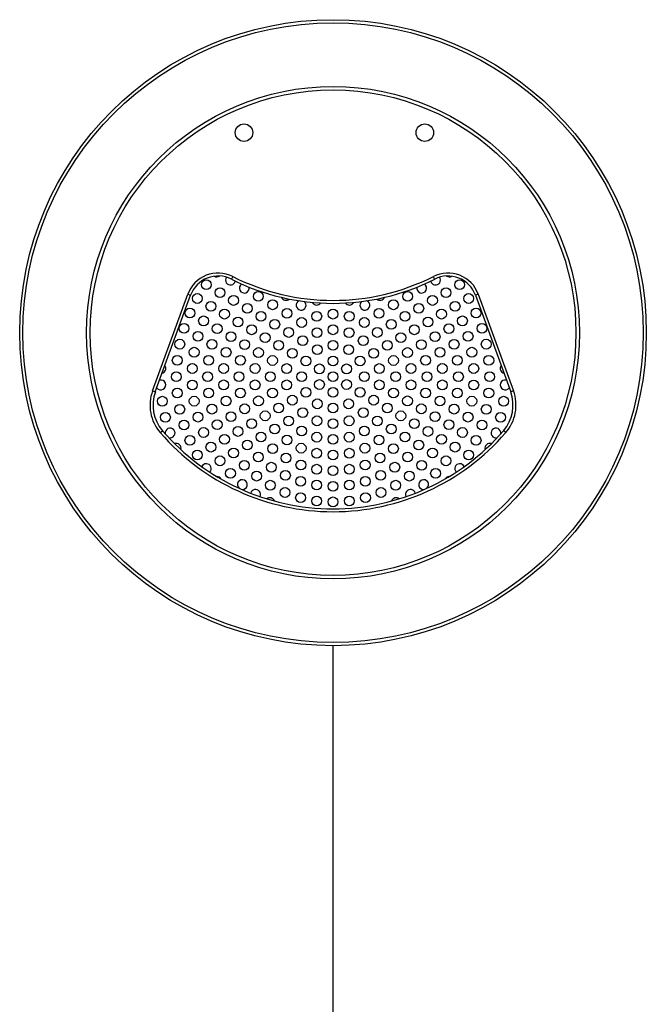
# Model space of a CAD drawing. Extents: x 446643 to 1649501, y 754532 to 951239.
# Drawn here: x 1184311 to 1184499, y 795951 to 796247 of the extents above; entities that cross this region are included whole.
import ezdxf

# ---------------------------------------------------------------- set-up
doc = ezdxf.new("R2010")
doc.units = 0
doc.header["$LTSCALE"] = 1000
doc.layers.add('L-信息导引及发布系统', color=6, linetype='Continuous')
doc.layers.add('L-排队叫号系统', color=6, linetype='Continuous')

# ---------------------------------------------------------------- blocks, each defined once
blk = doc.blocks.new('CKJ')
at = {"layer": 'L-排队叫号系统', "color": 6, "linetype": 'Continuous'}
for p, q in [((1665624.65, 829774.01, 0), (1665624.35, 829773.42, 0)), ((1665669.96, 829774.01, 0), (1665670.26, 829773.42, 0)), ((1665606.56, 829748.18, 0), (1665614.5, 829769.99, 0)), ((1665607.18, 829747.95, 0), (1665615.12, 829769.77, 0)), ((1665614.5, 829769.99, 0), (1665615.12, 829769.77, 0)), ((1665680.11, 829769.99, 0), (1665679.49, 829769.77, 0)), ((1665679.49, 829769.77, 0), (1665687.43, 829747.95, 0)), ((1665680.11, 829769.99, 0), (1665688.05, 829748.18, 0)), ((1665606.56, 829748.18, 0), (1665607.18, 829747.95, 0)), ((1665688.05, 829748.18, 0), (1665687.43, 829747.95, 0)), ((1665608.29, 829738.72, 0), (1665608.8, 829739.15, 0)), ((1665686.32, 829738.72, 0), (1665685.82, 829739.15, 0))]:
    blk.add_line(p, q, dxfattribs=at)
at = {"layer": 'L-排队叫号系统', "color": 7}
blk.add_line((1665647.31, 829503.84, 0), (1665647.31, 829690.56, 0), dxfattribs=at)
at = {"layer": 'L-排队叫号系统', "color": 6, "linetype": 'Continuous'}
for centre, radius in [((1665647.31, 829761.31, 0), 70.75), ((1665647.31, 829761.31, 0), 70.04), ((1665647.31, 829761.31, 0), 55.66), ((1665647.31, 829761.31, 0), 54.86), ((1665627.2, 829806.52, 0), 1.99), ((1665668.04, 829806.52, 0), 1.99), ((1665618.69, 829772.15, 0), 1.11), ((1665675.92, 829772.15, 0), 1.11), ((1665621.77, 829770.37, 0), 1.11), ((1665630.46, 829769.51, 0), 1.11), ((1665664.15, 829769.51, 0), 1.11), ((1665672.84, 829770.37, 0), 1.11), ((1665616.67, 829769.04, 0), 1.11), ((1665619.73, 829767.28, 0), 1.11), ((1665624.84, 829768.6, 0), 1.11), ((1665633.66, 829767.62, 0), 1.11), ((1665660.95, 829767.62, 0), 1.11), ((1665669.77, 829768.6, 0), 1.11), ((1665674.88, 829767.28, 0), 1.11), ((1665677.94, 829769.04, 0), 1.11), ((1665614.99, 829765.75, 0), 1.11), ((1665622.8, 829765.51, 0), 1.11), ((1665627.95, 829766.8, 0), 1.11), ((1665631.05, 829765, 0), 1.11), ((1665636.91, 829765.67, 0), 1.11), ((1665643.64, 829765.02, 0), 1.11), ((1665647.31, 829765.51, 0), 1.11), ((1665650.97, 829765.02, 0), 1.11), ((1665657.7, 829765.67, 0), 1.11), ((1665663.57, 829765, 0), 1.11), ((1665666.67, 829766.8, 0), 1.11), ((1665671.81, 829765.51, 0), 1.11), ((1665679.62, 829765.75, 0), 1.11), ((1665618.07, 829763.97, 0), 1.11), ((1665625.86, 829763.74, 0), 1.11), ((1665634.16, 829763.19, 0), 1.11), ((1665640.23, 829763.61, 0), 1.11), ((1665654.38, 829763.61, 0), 1.11), ((1665660.45, 829763.19, 0), 1.11), ((1665668.75, 829763.74, 0), 1.11), ((1665676.54, 829763.97, 0), 1.11), ((1665613.66, 829762.29, 0), 1.11), ((1665616.81, 829760.49, 0), 1.11), ((1665621.14, 829762.2, 0), 1.11), ((1665624.25, 829760.4, 0), 1.11), ((1665628.92, 829761.97, 0), 1.11), ((1665637.3, 829761.36, 0), 1.11), ((1665643.68, 829761.33, 0), 1.11), ((1665647.31, 829761.97, 0), 1.11), ((1665650.94, 829761.33, 0), 1.11), ((1665657.31, 829761.36, 0), 1.11), ((1665665.69, 829761.97, 0), 1.11), ((1665670.36, 829760.4, 0), 1.11), ((1665673.47, 829762.2, 0), 1.11), ((1665677.81, 829760.49, 0), 1.11), ((1665680.95, 829762.29, 0), 1.11), ((1665612.7, 829758.71, 0), 1.11), ((1665619.95, 829758.69, 0), 1.11), ((1665627.36, 829758.62, 0), 1.11), ((1665631.99, 829760.2, 0), 1.11), ((1665635.05, 829758.43, 0), 1.11), ((1665640.48, 829759.49, 0), 1.11), ((1665647.31, 829758.43, 0), 1.11), ((1665654.13, 829759.49, 0), 1.11), ((1665659.56, 829758.43, 0), 1.11), ((1665662.62, 829760.2, 0), 1.11), ((1665667.25, 829758.62, 0), 1.11), ((1665674.66, 829758.69, 0), 1.11), ((1665681.91, 829758.71, 0), 1.11), ((1665615.95, 829756.89, 0), 1.11), ((1665623.16, 829756.87, 0), 1.11), ((1665630.48, 829756.82, 0), 1.11), ((1665638.11, 829756.66, 0), 1.11), ((1665643.77, 829757.48, 0), 1.11), ((1665650.84, 829757.48, 0), 1.11), ((1665656.5, 829756.66, 0), 1.11), ((1665664.13, 829756.82, 0), 1.11), ((1665671.45, 829756.87, 0), 1.11), ((1665678.66, 829756.89, 0), 1.11), ((1665612.12, 829755.05, 0), 1.11), ((1665619.23, 829755.05, 0), 1.11), ((1665626.4, 829755.04, 0), 1.11), ((1665633.64, 829755.02, 0), 1.11), ((1665641.18, 829754.89, 0), 1.11), ((1665647.31, 829754.89, 0), 1.11), ((1665653.43, 829754.89, 0), 1.11), ((1665660.97, 829755.02, 0), 1.11), ((1665668.21, 829755.04, 0), 1.11), ((1665675.39, 829755.05, 0), 1.11), ((1665682.49, 829755.05, 0), 1.11), ((1665615.52, 829753.21, 0), 1.11), ((1665622.61, 829753.21, 0), 1.11), ((1665629.71, 829753.21, 0), 1.11), ((1665636.85, 829753.2, 0), 1.11), ((1665644.24, 829753.13, 0), 1.11), ((1665650.37, 829753.13, 0), 1.11), ((1665657.76, 829753.2, 0), 1.11), ((1665664.9, 829753.21, 0), 1.11), ((1665672, 829753.21, 0), 1.11), ((1665679.09, 829753.21, 0), 1.11), ((1665611.93, 829751.36, 0), 1.11), ((1665615.52, 829749.5, 0), 1.11), ((1665618.98, 829751.36, 0), 1.11), ((1665622.61, 829749.51, 0), 1.11), ((1665626.08, 829751.36, 0), 1.11), ((1665629.71, 829749.51, 0), 1.11), ((1665633.16, 829751.36, 0), 1.11), ((1665636.85, 829749.51, 0), 1.11), ((1665640.23, 829751.36, 0), 1.11), ((1665644.24, 829749.59, 0), 1.11), ((1665647.31, 829751.36, 0), 1.11), ((1665650.37, 829749.59, 0), 1.11), ((1665654.38, 829751.36, 0), 1.11), ((1665657.76, 829749.51, 0), 1.11), ((1665661.46, 829751.36, 0), 1.11), ((1665664.9, 829749.51, 0), 1.11), ((1665668.53, 829751.36, 0), 1.11), ((1665672, 829749.51, 0), 1.11), ((1665675.63, 829751.36, 0), 1.11), ((1665679.09, 829749.5, 0), 1.11), ((1665682.68, 829751.36, 0), 1.11), ((1665612.12, 829747.66, 0), 1.11), ((1665619.23, 829747.66, 0), 1.11), ((1665626.4, 829747.67, 0), 1.11), ((1665633.64, 829747.69, 0), 1.11), ((1665641.18, 829747.82, 0), 1.11), ((1665647.31, 829747.82, 0), 1.11), ((1665653.43, 829747.82, 0), 1.11), ((1665660.97, 829747.69, 0), 1.11), ((1665668.21, 829747.67, 0), 1.11), ((1665675.39, 829747.66, 0), 1.11), ((1665682.49, 829747.66, 0), 1.11), ((1665608.77, 829745.82, 0), 1.11), ((1665615.95, 829745.83, 0), 1.11), ((1665623.16, 829745.85, 0), 1.11), ((1665630.48, 829745.89, 0), 1.11), ((1665638.11, 829746.05, 0), 1.11), ((1665643.77, 829745.23, 0), 1.11), ((1665650.84, 829745.23, 0), 1.11), ((1665656.5, 829746.05, 0), 1.11), ((1665664.13, 829745.89, 0), 1.11), ((1665671.45, 829745.85, 0), 1.11), ((1665678.66, 829745.83, 0), 1.11), ((1665685.84, 829745.82, 0), 1.11), ((1665612.7, 829744, 0), 1.11), ((1665619.95, 829744.03, 0), 1.11), ((1665627.36, 829744.1, 0), 1.11), ((1665631.99, 829742.51, 0), 1.11), ((1665635.05, 829744.28, 0), 1.11), ((1665640.48, 829743.23, 0), 1.11), ((1665647.31, 829744.28, 0), 1.11), ((1665654.13, 829743.23, 0), 1.11), ((1665659.56, 829744.28, 0), 1.11), ((1665662.62, 829742.51, 0), 1.11), ((1665667.25, 829744.1, 0), 1.11), ((1665674.66, 829744.03, 0), 1.11), ((1665681.91, 829744, 0), 1.11), ((1665609.47, 829742.18, 0), 1.11), ((1665613.66, 829740.43, 0), 1.11), ((1665616.81, 829742.22, 0), 1.11), ((1665621.14, 829740.52, 0), 1.11), ((1665624.25, 829742.31, 0), 1.11), ((1665628.92, 829740.74, 0), 1.11), ((1665637.3, 829741.35, 0), 1.11), ((1665643.68, 829741.38, 0), 1.11), ((1665647.31, 829740.74, 0), 1.11), ((1665650.94, 829741.38, 0), 1.11), ((1665657.31, 829741.35, 0), 1.11), ((1665665.69, 829740.74, 0), 1.11), ((1665670.36, 829742.31, 0), 1.11), ((1665673.47, 829740.52, 0), 1.11), ((1665677.81, 829742.22, 0), 1.11), ((1665680.95, 829740.43, 0), 1.11), ((1665685.14, 829742.18, 0), 1.11), ((1665618.07, 829738.75, 0), 1.11), ((1665625.86, 829738.98, 0), 1.11), ((1665634.16, 829739.52, 0), 1.11), ((1665640.23, 829739.1, 0), 1.11), ((1665654.38, 829739.1, 0), 1.11), ((1665660.45, 829739.52, 0), 1.11), ((1665668.75, 829738.98, 0), 1.11), ((1665676.54, 829738.75, 0), 1.11), ((1665614.99, 829736.97, 0), 1.11), ((1665622.8, 829737.21, 0), 1.11), ((1665627.95, 829735.92, 0), 1.11), ((1665631.05, 829737.71, 0), 1.11), ((1665636.91, 829737.05, 0), 1.11), ((1665643.64, 829737.69, 0), 1.11), ((1665647.31, 829737.21, 0), 1.11), ((1665650.97, 829737.69, 0), 1.11), ((1665657.7, 829737.05, 0), 1.11), ((1665663.57, 829737.71, 0), 1.11), ((1665666.67, 829735.92, 0), 1.11), ((1665671.81, 829737.21, 0), 1.11), ((1665679.62, 829736.97, 0), 1.11), ((1665616.67, 829733.67, 0), 1.11), ((1665619.73, 829735.44, 0), 1.11), ((1665624.84, 829734.12, 0), 1.11), ((1665633.66, 829735.1, 0), 1.11), ((1665640.11, 829735.2, 0), 1.11), ((1665643.63, 829734.06, 0), 1.11), ((1665647.31, 829733.67, 0), 1.11), ((1665650.98, 829734.06, 0), 1.11), ((1665654.5, 829735.2, 0), 1.11), ((1665660.95, 829735.1, 0), 1.11), ((1665669.77, 829734.12, 0), 1.11), ((1665674.88, 829735.44, 0), 1.11), ((1665677.94, 829733.67, 0), 1.11), ((1665621.77, 829732.34, 0), 1.11), ((1665630.46, 829733.2, 0), 1.11), ((1665636.69, 829732.98, 0), 1.11), ((1665640.05, 829731.41, 0), 1.11), ((1665654.57, 829731.41, 0), 1.11), ((1665657.92, 829732.98, 0), 1.11), ((1665664.15, 829733.2, 0), 1.11), ((1665672.84, 829732.34, 0), 1.11), ((1665624.15, 829729.51, 0), 1.11), ((1665627.28, 829731.33, 0), 1.11), ((1665633.36, 829730.9, 0), 1.11), ((1665643.62, 829730.45, 0), 1.11), ((1665647.31, 829730.13, 0), 1.11), ((1665650.99, 829730.45, 0), 1.11), ((1665661.26, 829730.9, 0), 1.11), ((1665667.33, 829731.33, 0), 1.11), ((1665670.46, 829729.51, 0), 1.11), ((1665630.06, 829728.89, 0), 1.11), ((1665636.56, 829729.05, 0), 1.11), ((1665640.01, 829727.69, 0), 1.11), ((1665654.6, 829727.69, 0), 1.11), ((1665658.05, 829729.05, 0), 1.11), ((1665664.55, 829728.89, 0), 1.11), ((1665633.14, 829726.83, 0), 1.11), ((1665636.47, 829725.19, 0), 1.11), ((1665643.62, 829726.87, 0), 1.11), ((1665647.31, 829726.59, 0), 1.11), ((1665651, 829726.87, 0), 1.11), ((1665658.14, 829725.19, 0), 1.11), ((1665661.47, 829726.83, 0), 1.11), ((1665639.98, 829724, 0), 1.11), ((1665643.61, 829723.28, 0), 1.11), ((1665647.31, 829723.06, 0), 1.11), ((1665651, 829723.28, 0), 1.11), ((1665654.64, 829724, 0), 1.11)]:
    blk.add_circle(centre, radius, dxfattribs=at)
for centre, radius, start, end in [((1665621.36, 829767.5, 0), 7.3, 63.1647, 160), ((1665673.26, 829767.5, 0), 7.3, 20, 116.8353), ((1665621.36, 829767.5, 0), 6.63, 63.1647, 160), ((1665621.02, 829775.03, 0), 1.11, 240, 304.8148), ((1665624.15, 829773.2, 0), 1.11, 144.2595, 348.992), ((1665647.31, 829818.79, 0), 50.85, 243.1647, 296.8353), ((1665647.31, 829818.79, 0), 50.19, 243.1647, 296.8353), ((1665670.46, 829773.2, 0), 1.11, 191.023, 35.7432), ((1665673.26, 829767.5, 0), 6.63, 20, 116.8353), ((1665673.59, 829775.03, 0), 1.11, 235.157, 299.5906), ((1665627.28, 829771.38, 0), 1.11, 122.4812, 11.3963), ((1665667.33, 829771.38, 0), 1.11, 168.5717, 57.4991), ((1665636.69, 829769.74, 0), 1.11, 203.5365, 311.682), ((1665640.11, 829767.52, 0), 1.11, 114.1548, 50.513), ((1665643.63, 829768.66, 0), 1.11, 206.4211, 325.0088), ((1665650.98, 829768.66, 0), 1.11, 214.9998, 333.5764), ((1665654.5, 829767.52, 0), 1.11, 129.4815, 65.8465), ((1665657.92, 829769.74, 0), 1.11, 228.3112, 336.4603), ((1665608.42, 829753.21, 0), 1.11, 285.1112, 34.8877), ((1665686.19, 829753.21, 0), 1.11, 145.1112, 254.8876), ((1665608.42, 829749.5, 0), 1.11, 215.0132, 104.9869), ((1665686.19, 829749.5, 0), 1.11, 75.0129, 324.9859), ((1665615.49, 829744.93, 0), 9.51, 160, 220.7741), ((1665679.12, 829744.93, 0), 9.51, 319.2259, 20), ((1665615.49, 829744.93, 0), 8.84, 160, 220.7741), ((1665679.12, 829744.93, 0), 8.84, 319.2259, 20), ((1665647.31, 829772.36, 0), 50.85, 220.7741, 319.2259), ((1665610.52, 829738.62, 0), 1.11, 255.2315, 189.0453), ((1665684.09, 829738.62, 0), 1.11, 350.9916, 284.7607), ((1665647.31, 829772.36, 0), 51.51, 220.7741, 319.2259), ((1665611.9, 829735.18, 0), 1.11, 344.0778, 108.7907), ((1665682.72, 829735.18, 0), 1.11, 71.1837, 195.9218), ((1665618.69, 829730.56, 0), 1.11, 316.2223, 155.1256), ((1665675.92, 829730.56, 0), 1.11, 24.8746, 223.7835), ((1665621.02, 829727.69, 0), 1.11, 33.3738, 84.8343), ((1665626.84, 829726.97, 0), 1.11, 264.4294, 228.8511), ((1665667.77, 829726.97, 0), 1.11, 311.0862, 275.5956), ((1665673.59, 829727.69, 0), 1.11, 95.1862, 146.6258), ((1665629.81, 829724.76, 0), 1.11, 333.6898, 165.7314), ((1665664.8, 829724.76, 0), 1.11, 14.27, 206.3182), ((1665633.02, 829722.9, 0), 1.11, 19.843, 128.1254), ((1665661.59, 829722.9, 0), 1.11, 51.8633, 160.1464)]:
    blk.add_arc(centre, radius, start, end, dxfattribs=at)

msp = doc.modelspace()

# ---------------------------------------------------------------- block references
at = {"layer": 'L-信息导引及发布系统', "color": 4, "xscale": 1.330000000000318, "yscale": 1.330000000000318, "zscale": 1.330000000000318}
msp.add_blockref('CKJ', (-1030905.8, -307429.99, 0), dxfattribs=at)

doc.saveas('drawing.dxf')
